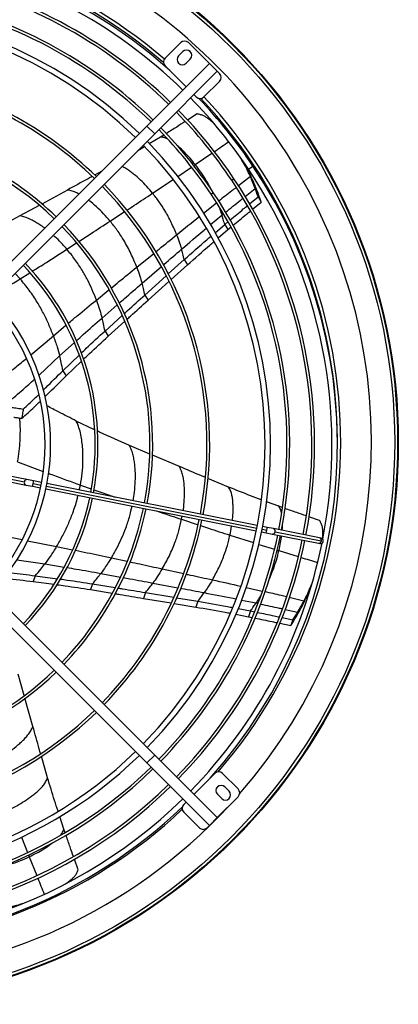
# Model space of a CAD drawing. Units: millimetres. Extents: x 5 to 414, y 3 to 291.
# Drawn here: x 108 to 125, y 210 to 255 of the extents above; entities that cross this region are included whole.
import ezdxf

# ---------------------------------------------------------------- set-up
doc = ezdxf.new("R2010")
doc.units = ezdxf.units.MM

msp = doc.modelspace()

# ---------------------------------------------------------------- linework, layer by layer
at = {"color": 7, "linetype": 'Continuous', "lineweight": 25}
for p, q in [((114.311, 253.126), (115.018, 253.833)), ((115.372, 253.833), (116.326, 252.879)), ((115.119, 253.422), (114.924, 253.227)), ((116.326, 252.879), (113.478, 250.031)), ((115.266, 251.818), (114.311, 252.773)), ((115.26, 252.891), (115.455, 253.086)), ((116.326, 252.879), (116.68, 252.525)), ((116.68, 252.525), (113.832, 249.677)), ((116.68, 252.525), (116.786, 252.419)), ((116.786, 252.066), (116.079, 251.359)), ((115.725, 251.359), (115.619, 251.465)), ((115.764, 250.58), (115.328, 250.301)), ((113.478, 250.031), (106.074, 242.627)), ((113.832, 249.677), (106.428, 242.273)), ((113.478, 250.031), (113.832, 249.677)), ((114.247, 249.619), (114.1, 249.527)), ((114.1, 249.527), (113.587, 249.22)), ((113.366, 249.088), (113.06, 248.905)), ((117.856, 248.41), (117.835, 248.444)), ((111.423, 247.976), (111.092, 247.792)), ((118.192, 247.725), (118.333, 247.492)), ((109.853, 247.113), (108.681, 246.474)), ((118.41, 247.183), (118.552, 246.947)), ((118.155, 246.478), (118.545, 246.795)), ((118.292, 246.235), (118.688, 246.558)), ((118.545, 246.795), (118.688, 246.558)), ((108.564, 246.411), (107.683, 245.936)), ((117.024, 245.543), (117.171, 245.665)), ((116.587, 245.168), (117.024, 245.543)), ((116.725, 244.925), (117.168, 245.305)), ((117.024, 245.543), (117.168, 245.305)), ((117.168, 245.305), (117.306, 245.42)), ((114.451, 243.285), (115.183, 243.941)), ((115.183, 243.941), (115.326, 243.701)), ((114.582, 243.033), (115.326, 243.701)), ((113.386, 242.325), (114.357, 243.2)), ((113.529, 242.084), (114.482, 242.943)), ((113.386, 242.325), (113.529, 242.084)), ((111.568, 240.683), (112.346, 241.388)), ((111.711, 240.442), (112.467, 241.127)), ((111.568, 240.683), (111.711, 240.442)), ((109.649, 238.876), (110.387, 239.582)), ((109.791, 238.634), (110.49, 239.302)), ((109.649, 238.876), (109.791, 238.634)), ((108.643, 237.416), (108.58, 237.448)), ((111.094, 236.183), (110.26, 236.581)), ((113.605, 235.074), (112.682, 235.468)), ((114.956, 234.506), (113.726, 235.023)), ((108.01, 233.908), (105.71, 234.365)), ((105.661, 234.12), (107.961, 233.663)), ((108.311, 233.848), (108.01, 233.908)), ((117.202, 233.571), (116.259, 233.96)), ((107.961, 233.663), (108.262, 233.603)), ((108.262, 233.603), (108.628, 233.53)), ((108.677, 233.775), (108.311, 233.848)), ((108.874, 233.481), (118.461, 231.574)), ((118.51, 231.819), (108.922, 233.726)), ((119.491, 232.691), (118.93, 232.901)), ((119.652, 232.634), (119.491, 232.691)), ((121.351, 232.046), (120.863, 232.213)), ((118.96, 231.73), (118.755, 231.77)), ((119.244, 231.673), (118.96, 231.73)), ((121.351, 231.254), (119.244, 231.673)), ((118.706, 231.525), (118.911, 231.485)), ((118.911, 231.485), (119.195, 231.428)), ((119.195, 231.428), (121.302, 231.009)), ((119.32, 231.531), (121.428, 231.111)), ((121.416, 231.241), (121.351, 231.254)), ((121.302, 231.009), (121.367, 230.996)), ((108.389, 229.528), (108.288, 229.266)), ((108.389, 229.528), (109.407, 229.391)), ((108.288, 229.266), (109.243, 229.137)), ((110.998, 229.155), (110.899, 228.893)), ((110.998, 229.155), (112.033, 228.987)), ((120.96, 229.057), (120.97, 229.084)), ((113.832, 221.344), (106.428, 228.748)), ((110.899, 228.893), (111.901, 228.729)), ((113.415, 228.758), (113.317, 228.495)), ((113.415, 228.758), (114.706, 228.544)), ((114.83, 228.524), (115.799, 228.361)), ((113.478, 220.99), (106.074, 228.395)), ((113.317, 228.495), (114.583, 228.286)), ((114.715, 228.264), (115.701, 228.099)), ((115.799, 228.361), (115.701, 228.099)), ((120.634, 228.368), (120.54, 228.113)), ((117.532, 227.768), (118.104, 227.659)), ((117.635, 228.028), (118.201, 227.92)), ((118.201, 227.92), (118.104, 227.659)), ((118.104, 227.659), (118.283, 227.622)), ((118.201, 227.92), (118.385, 227.882)), ((119.639, 227.618), (120.127, 227.512)), ((120.346, 227.86), (120.25, 227.602)), ((119.532, 227.36), (120.031, 227.252)), ((120.127, 227.512), (120.031, 227.252)), ((107.885, 224.059), (107.616, 225.032)), ((108.282, 222.654), (107.92, 223.937)), ((113.832, 221.344), (113.478, 220.99)), ((116.68, 218.496), (113.832, 221.344)), ((108.952, 220.315), (108.668, 221.295)), ((116.326, 218.142), (113.478, 220.99)), ((115.619, 219.556), (116.574, 220.511)), ((116.927, 220.511), (117.634, 219.804)), ((116.692, 219.562), (116.887, 219.367)), ((117.223, 219.703), (117.028, 219.898)), ((115.16, 219.097), (115.266, 219.203)), ((117.634, 219.45), (116.68, 218.496)), ((115.867, 218.036), (115.16, 218.743)), ((109.691, 217.977), (109.506, 218.547)), ((116.68, 218.496), (116.326, 218.142)), ((109.749, 217.811), (109.691, 217.977)), ((116.326, 218.142), (116.22, 218.036)), ((110.347, 216.121), (110.175, 216.602)), ((107.767, 214.563), (107.81, 214.577))]:
    msp.add_line(p, q, dxfattribs=at)
at = {"color": 8, "linetype": 'Continuous', "lineweight": 25}
for p, q in [((115.68, 248.269), (116.443, 248.791)), ((115.609, 248.221), (115.68, 248.269)), ((114.888, 247.733), (115.505, 248.151)), ((118.103, 248.066), (118.311, 248.205)), ((113.736, 246.965), (114.674, 247.59)), ((117.341, 247.558), (117.445, 247.627)), ((118.192, 247.725), (117.647, 247.303)), ((116.399, 246.928), (116.503, 246.998)), ((117.956, 246.821), (118.41, 247.183)), ((116.06, 246.057), (116.651, 246.527)), ((111.799, 245.695), (112.462, 246.128)), ((116.897, 245.965), (116.967, 246.022)), ((116.379, 245.534), (116.897, 245.965)), ((109.831, 244.413), (110.269, 244.698)), ((113.016, 243.594), (113.79, 244.223)), ((107.701, 243.06), (108.143, 243.338)), ((113.255, 242.858), (114.135, 243.619)), ((107.701, 243.06), (107.466, 243.312)), ((111.174, 242.096), (111.748, 242.563)), ((111.431, 241.277), (112.119, 241.874)), ((109.213, 240.467), (109.788, 240.949)), ((108.184, 239.598), (109.213, 240.467)), ((109.5, 239.546), (110.165, 240.15)), ((108.56, 238.674), (109.5, 239.546)), ((107.582, 234.726), (108.754, 234.284)), ((105.687, 234.243), (107.892, 233.804)), ((108.293, 233.724), (108.653, 233.652)), ((108.899, 233.604), (118.486, 231.697)), ((110.393, 233.434), (110.445, 233.66)), ((110.445, 233.66), (110.939, 233.488)), ((115.06, 232.1), (115.086, 232.245)), ((115.06, 232.1), (115.811, 231.852)), ((118.731, 231.648), (118.942, 231.606)), ((117.261, 231.377), (118.334, 231.034)), ((108.037, 231.124), (109.361, 230.861)), ((109.361, 230.861), (110.092, 230.712)), ((118.578, 230.956), (119.296, 230.732)), ((111.857, 230.344), (112.583, 230.186)), ((119.417, 230.695), (119.493, 230.671)), ((119.493, 230.671), (120.376, 230.401)), ((107.543, 230.255), (108.82, 230.063)), ((108.82, 230.063), (109.703, 229.919)), ((111.377, 229.632), (112.277, 229.466)), ((114.176, 229.838), (115.153, 229.625)), ((113.75, 229.192), (114.893, 228.979)), ((118.003, 228.994), (118.738, 228.825)), ((120.634, 228.368), (119.966, 228.531)), ((117.79, 228.419), (118.45, 228.283)), ((118.45, 228.283), (118.535, 228.264)), ((119.776, 227.99), (120.346, 227.86)), ((107.765, 217.611), (108.037, 216.913)), ((108.082, 216.796), (108.114, 216.716)), ((108.114, 216.716), (108.453, 215.856))]:
    msp.add_line(p, q, dxfattribs=at)
at = {"color": 7, "linetype": 'Continuous', "lineweight": 25}
for radius in [25.625, 25.592, 25.461]:
    msp.add_circle((99.312, 235.611), radius, dxfattribs=at)
for centre, radius, start, end in [((99.312, 235.611), 24.4, 318.9129, 180), ((99.312, 235.511), 22.85, 48.2743, 133.6922), ((99.312, 235.611), 22.85, 49.2034, 133.6689), ((99.312, 235.511), 22.6, 45.6338, 78.5232), ((99.312, 235.511), 21.809, 45.6568, 78.4216), ((99.312, 235.511), 21.684, 45.6606, 78.4197), ((99.312, 235.511), 20.551, 45.697, 78.4015), ((99.312, 235.511), 20.676, 45.6928, 78.4036), ((99.312, 235.511), 19.8, 45.7235, 134.2765), ((99.312, 235.511), 19.55, 45.7327, 134.2673), ((115.195, 253.657), 0.25, 45, 135), ((115.092, 253.059), 0.238, 135, 315), ((115.287, 253.254), 0.238, 315, 135), ((114.488, 252.95), 0.25, 135, 225), ((116.609, 252.243), 0.25, 315, 45), ((99.312, 235.511), 16.902, 45.8475, 78.3263), ((99.312, 235.511), 17.027, 45.8413, 78.3294), ((99.312, 235.511), 22.6, 33.75, 44.3662), ((115.902, 251.535), 0.25, 225, 315), ((99.312, 235.511), 22.85, 33.75, 43.6923), ((99.312, 235.611), 22.85, 359.8746, 43.321), ((99.312, 235.511), 21.684, 33.75, 44.3394), ((99.312, 235.511), 21.809, 33.75, 44.3432), ((99.312, 235.511), 14.431, 45.9927, 78.2537), ((99.312, 235.511), 20.551, 33.75, 44.303), ((99.312, 235.511), 20.676, 33.75, 44.3072), ((99.312, 235.511), 14.306, 46.0013, 78.2494), ((99.312, 235.511), 19.55, 315.7327, 44.2673), ((99.312, 235.511), 19.8, 315.7235, 44.2765), ((99.312, 235.511), 22.85, 318.2776, 33.75), ((99.312, 235.511), 22.6, 348.9768, 33.75), ((99.312, 235.511), 17.027, 349.1706, 44.1587), ((99.312, 235.511), 21.684, 349.0803, 33.75), ((99.312, 235.511), 21.809, 349.0784, 33.75), ((99.312, 235.511), 16.902, 349.1737, 44.1525), ((99.312, 235.511), 20.551, 349.0985, 33.75), ((99.312, 235.511), 20.676, 349.0964, 33.75), ((99.312, 235.511), 14.306, 349.2506, 43.9987), ((99.312, 235.511), 14.431, 349.2463, 44.0073), ((99.312, 235.511), 11.934, 349.3501, 43.7997), ((99.312, 235.511), 11.809, 349.3565, 43.7869), ((99.312, 235.511), 9.525, 316.504, 43.496), ((99.312, 235.511), 9.775, 316.4655, 43.5345), ((99.312, 235.511), 11.809, 316.2131, 348.1435), ((99.312, 235.511), 11.934, 316.2003, 348.1499), ((99.312, 235.511), 14.306, 316.0013, 348.2494), ((99.312, 235.511), 14.431, 315.9927, 348.2537), ((99.312, 235.511), 16.902, 315.8475, 348.3263), ((99.312, 235.511), 17.027, 315.8413, 348.3294), ((99.312, 235.511), 20.551, 315.697, 348.4015), ((99.312, 235.511), 20.676, 315.6928, 348.4036), ((121.391, 231.119), 0.125, 348.75, 78.75), ((99.312, 235.511), 21.684, 315.6606, 348.4197), ((99.312, 235.511), 21.809, 315.6568, 348.4216), ((99.312, 235.511), 22.6, 315.6338, 348.5232), ((121.391, 231.119), 0.125, 258.75, 348.75), ((99.312, 235.511), 14.431, 259.2463, 314.0073), ((99.312, 235.511), 14.306, 259.2506, 313.9987), ((99.312, 235.511), 17.027, 259.1706, 314.1587), ((99.312, 235.511), 16.902, 259.1737, 314.1525), ((99.312, 235.511), 19.8, 258.75, 314.2765), ((99.312, 235.511), 19.55, 258.75, 314.2673), ((99.312, 235.511), 20.676, 259.0964, 314.3072), ((99.312, 235.511), 20.551, 259.0985, 314.303), ((116.751, 220.334), 0.25, 45, 135), ((99.312, 235.511), 21.684, 259.0803, 314.3394), ((99.312, 235.511), 21.809, 259.0784, 314.3432), ((116.86, 219.73), 0.238, 45, 225), ((117.055, 219.535), 0.238, 225, 45), ((117.458, 219.627), 0.25, 315, 45), ((99.312, 235.511), 22.6, 258.9768, 314.3662), ((115.336, 218.92), 0.25, 135, 225), ((99.312, 235.611), 24.4, 229.2836, 317.1256), ((99.312, 235.511), 22.85, 228.2747, 313.6921), ((116.043, 218.213), 0.25, 225, 315)]:
    msp.add_arc(centre, radius, start, end, dxfattribs=at)
at = {"color": 8, "linetype": 'Continuous', "lineweight": 25}
for centre, radius, start, end in [((99.312, 235.611), 23, 49.4185, 133.5568), ((99.312, 235.611), 23, 319.2029, 43.2044), ((108.005, 233.795), 0.113, 87.3017, 175.2909), ((108, 233.769), 0.113, 162.2091, 250.1983), ((107.697, 233.811), 0.603, 339.7948, 351.7134), ((107.709, 233.872), 0.603, 345.7866, 357.7052), ((118.358, 231.754), 0.603, 345.7866, 357.7052), ((119.209, 231.563), 0.116, 343.7754, 72.7102), ((118.345, 231.693), 0.603, 339.7948, 351.7134), ((119.205, 231.543), 0.116, 264.7898, 353.7246), ((121.317, 231.144), 0.116, 343.7754, 72.7102), ((121.313, 231.124), 0.116, 264.7898, 353.7246), ((99.312, 235.611), 23, 229.5236, 313.3166)]:
    msp.add_arc(centre, radius, start, end, dxfattribs=at)
at = {"color": 7, "linetype": 'Continuous', "lineweight": 25}
for points, knots in [([(116.551, 250.123), (116.544, 250.131), (116.504, 250.172), (116.424, 250.241), (116.314, 250.334), (116.198, 250.422), (116.07, 250.499), (115.924, 250.552), (115.817, 250.57), (115.764, 250.58)], [0, 0, 0, 0, 0.034393, 0.195362, 0.35634, 0.517313, 0.678253, 0.83891, 1, 1, 1, 1]), ([(115.223, 250.234), (115.094, 250.151), (114.808, 249.967), (114.518, 249.787), (114.36, 249.689)], [0, 0, 0, 0, 0.451472, 1, 1, 1, 1]), ([(118.192, 247.725), (118.12, 247.883), (118, 248.146), (117.853, 248.4), (117.795, 248.501)], [0, 0, 0, 0, 0.5985053, 1, 1, 1, 1]), ([(118.333, 247.492), (118.26, 247.651), (118.115, 247.963), (117.941, 248.263), (117.855, 248.411)], [0, 0, 0, 0, 0.5072752, 1, 1, 1, 1]), ([(110.985, 247.733), (110.921, 247.697), (110.545, 247.489), (110.167, 247.284), (109.853, 247.113)], [0, 0, 0, 0, 0.1704392, 1, 1, 1, 1]), ([(118.41, 247.183), (118.371, 247.285), (118.303, 247.467), (118.226, 247.646), (118.192, 247.725)], [0, 0, 0, 0, 0.560012, 1, 1, 1, 1]), ([(118.552, 246.947), (118.513, 247.05), (118.444, 247.233), (118.367, 247.413), (118.333, 247.492)], [0, 0, 0, 0, 0.560007, 1, 1, 1, 1]), ([(114.833, 245.071), (114.754, 245.26), (114.597, 245.636), (114.323, 246.138), (114.038, 246.582), (113.837, 246.837), (113.736, 246.965)], [0, 0, 0, 0, 0.282219, 0.562921, 0.782167, 1, 1, 1, 1]), ([(118.545, 246.795), (118.521, 246.868), (118.478, 246.998), (118.431, 247.126), (118.41, 247.183)], [0, 0, 0, 0, 0.559994, 1, 1, 1, 1]), ([(118.688, 246.558), (118.664, 246.631), (118.62, 246.761), (118.573, 246.891), (118.552, 246.947)], [0, 0, 0, 0, 0.5599876, 1, 1, 1, 1]), ([(117.271, 245.748), (117.471, 245.915), (117.732, 246.134), (117.997, 246.349), (118.059, 246.4)], [0, 0, 0, 0, 0.764657, 1, 1, 1, 1]), ([(117.405, 245.502), (117.608, 245.672), (117.869, 245.891), (118.135, 246.107), (118.194, 246.155)], [0, 0, 0, 0, 0.775845, 1, 1, 1, 1]), ([(107.683, 245.936), (107.243, 245.702), (106.772, 245.45), (106.293, 245.218), (106.261, 245.202)], [0, 0, 0, 0, 0.9334, 1, 1, 1, 1]), ([(113.016, 243.594), (112.93, 243.805), (112.759, 244.225), (112.455, 244.782), (112.138, 245.274), (111.911, 245.555), (111.799, 245.695)], [0, 0, 0, 0, 0.283047, 0.564016, 0.782981, 1, 1, 1, 1]), ([(117.024, 245.543), (117.002, 245.623), (116.962, 245.764), (116.917, 245.903), (116.897, 245.965)], [0, 0, 0, 0, 0.560123, 1, 1, 1, 1]), ([(114.833, 245.071), (114.878, 244.949), (114.959, 244.732), (115.027, 244.511), (115.056, 244.414)], [0, 0, 0, 0, 0.559505, 1, 1, 1, 1]), ([(115.183, 243.941), (115.522, 244.243), (115.924, 244.602), (116.335, 244.953), (116.399, 245.008)], [0, 0, 0, 0, 0.844239, 1, 1, 1, 1]), ([(115.326, 243.701), (115.666, 244.004), (116.064, 244.359), (116.47, 244.706), (116.529, 244.757)], [0, 0, 0, 0, 0.85371, 1, 1, 1, 1]), ([(111.174, 242.096), (111.113, 242.252), (110.991, 242.565), (110.772, 243.019), (110.513, 243.483), (110.207, 243.953), (109.956, 244.26), (109.831, 244.413)], [0, 0, 0, 0, 0.189406, 0.377771, 0.564925, 0.78365, 1, 1, 1, 1]), ([(115.183, 243.941), (115.161, 244.029), (115.122, 244.188), (115.076, 244.345), (115.056, 244.414)], [0, 0, 0, 0, 0.560258, 1, 1, 1, 1]), ([(113.016, 243.594), (113.065, 243.458), (113.152, 243.215), (113.224, 242.967), (113.255, 242.858)], [0, 0, 0, 0, 0.559325, 1, 1, 1, 1]), ([(109.213, 240.467), (109.144, 240.643), (109.008, 240.994), (108.762, 241.503), (108.47, 242.023), (108.125, 242.548), (107.842, 242.89), (107.701, 243.06)], [0, 0, 0, 0, 0.189741, 0.378326, 0.565553, 0.784126, 1, 1, 1, 1]), ([(113.386, 242.325), (113.364, 242.425), (113.324, 242.604), (113.276, 242.78), (113.255, 242.858)], [0, 0, 0, 0, 0.560354, 1, 1, 1, 1]), ([(111.174, 242.096), (111.227, 241.945), (111.322, 241.675), (111.398, 241.399), (111.431, 241.277)], [0, 0, 0, 0, 0.559176, 1, 1, 1, 1]), ([(112.444, 241.477), (112.491, 241.519), (112.803, 241.803), (113.118, 242.085), (113.386, 242.325)], [0, 0, 0, 0, 0.14892, 1, 1, 1, 1]), ([(112.565, 241.215), (112.619, 241.264), (112.939, 241.555), (113.262, 241.844), (113.529, 242.084)], [0, 0, 0, 0, 0.169318, 1, 1, 1, 1]), ([(111.568, 240.683), (111.545, 240.795), (111.504, 240.994), (111.454, 241.191), (111.431, 241.277)], [0, 0, 0, 0, 0.560435, 1, 1, 1, 1]), ([(110.486, 239.677), (110.562, 239.75), (110.916, 240.09), (111.281, 240.422), (111.568, 240.683)], [0, 0, 0, 0, 0.213554, 1, 1, 1, 1]), ([(109.213, 240.467), (109.272, 240.297), (109.379, 239.994), (109.463, 239.683), (109.5, 239.546)], [0, 0, 0, 0, 0.559096, 1, 1, 1, 1]), ([(110.587, 239.395), (110.677, 239.481), (111.044, 239.834), (111.424, 240.18), (111.711, 240.442)], [0, 0, 0, 0, 0.243308, 1, 1, 1, 1]), ([(109.649, 238.876), (109.624, 239.002), (109.58, 239.227), (109.524, 239.449), (109.5, 239.546)], [0, 0, 0, 0, 0.560468, 1, 1, 1, 1]), ([(108.759, 238), (108.794, 238.033), (109.093, 238.324), (109.388, 238.617), (109.649, 238.876)], [0, 0, 0, 0, 0.115276, 1, 1, 1, 1]), ([(108.834, 237.692), (108.861, 237.718), (109.184, 238.029), (109.501, 238.344), (109.791, 238.634)], [0, 0, 0, 0, 0.083333, 1, 1, 1, 1]), ([(107.768, 236.693), (107.963, 236.869), (108.255, 237.132), (108.534, 237.403), (108.626, 237.492)], [0, 0, 0, 0, 0.671178, 1, 1, 1, 1]), ([(107.839, 237.128), (108.013, 237.288), (108.254, 237.508), (108.485, 237.734), (108.549, 237.796)], [0, 0, 0, 0, 0.724599, 1, 1, 1, 1]), ([(107.213, 237.219), (107.288, 237.208), (107.409, 237.19), (107.574, 237.166), (107.708, 237.147), (107.796, 237.134), (107.839, 237.128)], [0, 0, 0, 0, 0.357003, 0.578393, 0.792614, 1, 1, 1, 1]), ([(107.839, 237.128), (107.826, 237.047), (107.803, 236.902), (107.779, 236.757), (107.768, 236.693)], [0, 0, 0, 0, 0.556296, 1, 1, 1, 1]), ([(110.26, 236.581), (109.99, 236.717), (109.541, 236.943), (109.097, 237.177), (108.92, 237.271)], [0, 0, 0, 0, 0.60109, 1, 1, 1, 1]), ([(107.768, 236.693), (107.728, 236.698), (107.662, 236.708), (107.569, 236.721), (107.489, 236.733), (107.434, 236.74), (107.407, 236.744)], [0, 0, 0, 0, 0.330297, 0.549244, 0.772445, 1, 1, 1, 1]), ([(110.445, 233.66), (110.475, 233.842), (110.535, 234.204), (110.57, 234.756), (110.56, 235.234), (110.52, 235.634), (110.468, 235.955), (110.391, 236.272), (110.303, 236.479), (110.26, 236.581)], [0, 0, 0, 0, 0.1943829, 0.3857678, 0.5736452, 0.6825258, 0.7899241, 0.8958878, 1, 1, 1, 1]), ([(112.682, 235.468), (112.224, 235.665), (111.734, 235.877), (111.254, 236.106), (111.222, 236.122)], [0, 0, 0, 0, 0.933998, 1, 1, 1, 1]), ([(116.144, 234.008), (116.077, 234.035), (115.68, 234.199), (115.284, 234.366), (114.956, 234.506)], [0, 0, 0, 0, 0.169247, 1, 1, 1, 1]), ([(118.69, 232.991), (118.528, 233.051), (118.029, 233.236), (117.536, 233.436), (117.202, 233.571)], [0, 0, 0, 0, 0.324518, 1, 1, 1, 1]), ([(120.748, 232.252), (120.601, 232.302), (120.275, 232.412), (119.95, 232.528), (119.772, 232.591)], [0, 0, 0, 0, 0.450471, 1, 1, 1, 1]), ([(114.176, 229.838), (114.288, 230.037), (114.51, 230.433), (114.756, 231.018), (114.943, 231.573), (115.021, 231.925), (115.06, 232.1)], [0, 0, 0, 0, 0.283047, 0.564016, 0.782981, 1, 1, 1, 1]), ([(121.49, 231.193), (121.493, 231.235), (121.499, 231.325), (121.502, 231.464), (121.499, 231.609), (121.48, 231.757), (121.429, 231.904), (121.377, 231.999), (121.351, 232.046)], [0, 0, 0, 0, 0.149712, 0.319823, 0.489929, 0.659999, 0.829771, 1, 1, 1, 1]), ([(116.465, 229.338), (116.563, 229.518), (116.759, 229.875), (116.98, 230.403), (117.151, 230.902), (117.224, 231.219), (117.261, 231.377)], [0, 0, 0, 0, 0.282219, 0.562921, 0.782167, 1, 1, 1, 1]), ([(109.361, 230.861), (109.265, 230.709), (109.094, 230.436), (108.904, 230.177), (108.82, 230.063)], [0, 0, 0, 0, 0.5590964, 1, 1, 1, 1]), ([(111.857, 230.344), (111.772, 230.208), (111.62, 229.965), (111.452, 229.734), (111.377, 229.632)], [0, 0, 0, 0, 0.559176, 1, 1, 1, 1]), ([(108.389, 229.528), (108.472, 229.626), (108.62, 229.801), (108.759, 229.983), (108.82, 230.063)], [0, 0, 0, 0, 0.560468, 1, 1, 1, 1]), ([(106.956, 229.427), (106.993, 229.422), (107.437, 229.363), (107.881, 229.312), (108.288, 229.266)], [0, 0, 0, 0, 0.082681, 1, 1, 1, 1]), ([(107.145, 229.678), (107.194, 229.672), (107.609, 229.618), (108.024, 229.57), (108.389, 229.528)], [0, 0, 0, 0, 0.118336, 1, 1, 1, 1]), ([(110.998, 229.155), (111.071, 229.243), (111.202, 229.399), (111.324, 229.561), (111.377, 229.632)], [0, 0, 0, 0, 0.560435, 1, 1, 1, 1]), ([(114.176, 229.838), (114.101, 229.715), (113.965, 229.495), (113.816, 229.285), (113.75, 229.192)], [0, 0, 0, 0, 0.559325, 1, 1, 1, 1]), ([(109.38, 229.118), (109.503, 229.102), (110.008, 229.035), (110.515, 228.954), (110.899, 228.893)], [0, 0, 0, 0, 0.24341, 1, 1, 1, 1]), ([(109.544, 229.372), (109.646, 229.359), (110.13, 229.294), (110.615, 229.217), (110.998, 229.155)], [0, 0, 0, 0, 0.209813, 1, 1, 1, 1]), ([(112.164, 228.965), (112.226, 228.955), (112.643, 228.887), (113.061, 228.817), (113.415, 228.758)], [0, 0, 0, 0, 0.150137, 1, 1, 1, 1]), ([(113.415, 228.758), (113.48, 228.837), (113.595, 228.98), (113.703, 229.127), (113.75, 229.192)], [0, 0, 0, 0, 0.560354, 1, 1, 1, 1]), ([(116.465, 229.338), (116.398, 229.227), (116.279, 229.029), (116.148, 228.839), (116.09, 228.755)], [0, 0, 0, 0, 0.559505, 1, 1, 1, 1]), ([(120.54, 228.113), (120.618, 228.269), (120.772, 228.576), (120.898, 228.9), (120.96, 229.059)], [0, 0, 0, 0, 0.507275, 1, 1, 1, 1]), ([(120.634, 228.368), (120.713, 228.522), (120.843, 228.78), (120.949, 229.051), (120.991, 229.158)], [0, 0, 0, 0, 0.601635, 1, 1, 1, 1]), ([(112.036, 228.708), (112.108, 228.696), (112.535, 228.626), (112.962, 228.555), (113.317, 228.495)], [0, 0, 0, 0, 0.169232, 1, 1, 1, 1]), ([(115.799, 228.361), (115.855, 228.433), (115.955, 228.562), (116.049, 228.696), (116.09, 228.755)], [0, 0, 0, 0, 0.560258, 1, 1, 1, 1]), ([(115.701, 228.099), (116.15, 228.022), (116.675, 227.933), (117.2, 227.832), (117.277, 227.817)], [0, 0, 0, 0, 0.853684, 1, 1, 1, 1]), ([(115.799, 228.361), (116.247, 228.284), (116.778, 228.193), (117.309, 228.091), (117.392, 228.075)], [0, 0, 0, 0, 0.8442846, 1, 1, 1, 1]), ([(118.201, 227.92), (118.248, 227.987), (118.334, 228.106), (118.415, 228.229), (118.45, 228.283)], [0, 0, 0, 0, 0.560123, 1, 1, 1, 1]), ([(120.25, 227.602), (120.306, 227.696), (120.406, 227.864), (120.499, 228.037), (120.54, 228.113)], [0, 0, 0, 0, 0.560007, 1, 1, 1, 1]), ([(120.346, 227.86), (120.402, 227.953), (120.501, 228.12), (120.594, 228.292), (120.634, 228.368)], [0, 0, 0, 0, 0.560012, 1, 1, 1, 1]), ([(118.509, 227.856), (118.766, 227.804), (119.102, 227.736), (119.437, 227.662), (119.515, 227.645)], [0, 0, 0, 0, 0.765769, 1, 1, 1, 1]), ([(120.127, 227.512), (120.169, 227.576), (120.244, 227.691), (120.315, 227.808), (120.346, 227.86)], [0, 0, 0, 0, 0.5599939, 1, 1, 1, 1]), ([(118.406, 227.597), (118.665, 227.544), (119.001, 227.476), (119.336, 227.403), (119.412, 227.387)], [0, 0, 0, 0, 0.772541, 1, 1, 1, 1]), ([(120.031, 227.252), (120.073, 227.317), (120.148, 227.432), (120.219, 227.55), (120.25, 227.602)], [0, 0, 0, 0, 0.559988, 1, 1, 1, 1]), ([(106.466, 221.072), (106.599, 221.142), (106.863, 221.282), (107.242, 221.528), (107.54, 221.755), (107.76, 221.952), (107.914, 222.102), (108.058, 222.264), (108.185, 222.445), (108.25, 222.585), (108.282, 222.654)], [0, 0, 0, 0, 0.191848, 0.381574, 0.568847, 0.65622, 0.742971, 0.829185, 0.914952, 1, 1, 1, 1]), ([(108.633, 221.416), (108.613, 221.485), (108.493, 221.897), (108.378, 222.311), (108.282, 222.654)], [0, 0, 0, 0, 0.1681997, 1, 1, 1, 1]), ([(107.274, 218.901), (107.395, 218.963), (107.637, 219.085), (107.986, 219.301), (108.263, 219.5), (108.469, 219.673), (108.613, 219.806), (108.749, 219.951), (108.867, 220.118), (108.924, 220.249), (108.952, 220.315)], [0, 0, 0, 0, 0.190246, 0.378967, 0.565935, 0.653441, 0.740521, 0.827268, 0.913798, 1, 1, 1, 1]), ([(109.426, 218.79), (109.372, 218.954), (109.206, 219.46), (109.055, 219.97), (108.952, 220.315)], [0, 0, 0, 0, 0.324508, 1, 1, 1, 1]), ([(110.131, 216.725), (110.078, 216.869), (109.962, 217.19), (109.851, 217.513), (109.79, 217.691)], [0, 0, 0, 0, 0.450113, 1, 1, 1, 1]), ([(109.73, 215.456), (109.738, 215.461), (109.786, 215.49), (109.871, 215.553), (109.986, 215.639), (110.098, 215.733), (110.201, 215.84), (110.285, 215.971), (110.327, 216.071), (110.347, 216.121)], [0, 0, 0, 0, 0.031061, 0.1925847, 0.3541185, 0.5156475, 0.6771426, 0.8383545, 1, 1, 1, 1]), ([(107.025, 214.387), (107.194, 214.423), (107.479, 214.482), (107.759, 214.568), (107.872, 214.603)], [0, 0, 0, 0, 0.596996, 1, 1, 1, 1]), ([(106.767, 214.302), (106.937, 214.338), (107.273, 214.41), (107.605, 214.513), (107.768, 214.564)], [0, 0, 0, 0, 0.507275, 1, 1, 1, 1])]:
    msp.add_open_spline(points, degree=3, knots=knots, dxfattribs=at)
at = {"color": 8, "linetype": 'Continuous', "lineweight": 25}
for points, knots in [([(114.43, 249.432), (114.386, 249.452), (114.285, 249.498), (114.167, 249.517), (114.1, 249.527)], [0, 0, 0, 0, 0.432433, 1, 1, 1, 1]), ([(115.68, 248.269), (115.603, 248.367), (115.449, 248.561), (115.193, 248.838), (114.982, 249.04), (114.852, 249.146), (114.821, 249.171)], [0, 0, 0, 0, 0.303547, 0.605874, 0.906807, 1, 1, 1, 1]), ([(116.55, 248.865), (116.551, 248.865), (116.768, 249.014), (116.985, 249.164), (117.201, 249.313)], [0, 0, 0, 0, 0.002988, 1, 1, 1, 1]), ([(116.432, 247.093), (116.352, 247.245), (116.204, 247.525), (115.951, 247.918), (115.77, 248.152), (115.68, 248.269)], [0, 0, 0, 0, 0.371951, 0.686481, 1, 1, 1, 1]), ([(113.736, 246.965), (113.649, 247.069), (113.476, 247.278), (113.188, 247.571), (112.933, 247.796), (112.719, 247.959), (112.556, 248.068), (112.432, 248.148), (112.353, 248.178), (112.338, 248.184)], [0, 0, 0, 0, 0.224552, 0.447303, 0.667986, 0.771271, 0.874053, 0.976443, 1, 1, 1, 1]), ([(110.375, 246.928), (110.344, 246.945), (110.25, 246.998), (110.078, 247.065), (109.928, 247.097), (109.853, 247.113)], [0, 0, 0, 0, 0.200363, 0.601863, 1, 1, 1, 1]), ([(112.56, 246.192), (112.668, 246.263), (113.061, 246.519), (113.452, 246.777), (113.736, 246.965)], [0, 0, 0, 0, 0.2751151, 1, 1, 1, 1]), ([(117.548, 247.227), (117.48, 247.175), (117.213, 246.969), (116.948, 246.76), (116.751, 246.605)], [0, 0, 0, 0, 0.2548647, 1, 1, 1, 1]), ([(111.799, 245.695), (111.701, 245.809), (111.507, 246.036), (111.181, 246.349), (110.944, 246.552), (110.812, 246.646), (110.805, 246.651)], [0, 0, 0, 0, 0.331118, 0.658572, 0.981792, 1, 1, 1, 1]), ([(117.063, 246.1), (117.288, 246.284), (117.551, 246.498), (117.817, 246.71), (117.854, 246.74)], [0, 0, 0, 0, 0.8575082, 1, 1, 1, 1]), ([(116.756, 246.359), (116.773, 246.314), (116.824, 246.184), (116.868, 246.052), (116.897, 245.965)], [0, 0, 0, 0, 0.343639, 1, 1, 1, 1]), ([(108.817, 245.369), (108.793, 245.388), (108.709, 245.455), (108.552, 245.557), (108.353, 245.68), (108.144, 245.789), (107.923, 245.879), (107.762, 245.917), (107.683, 245.936)], [0, 0, 0, 0, 0.074468, 0.262911, 0.449648, 0.634807, 0.818499, 1, 1, 1, 1]), ([(110.377, 244.768), (110.562, 244.889), (111.037, 245.197), (111.51, 245.506), (111.799, 245.695)], [0, 0, 0, 0, 0.390795, 1, 1, 1, 1]), ([(114.833, 245.071), (115.176, 245.349), (115.519, 245.627), (115.866, 245.903), (115.866, 245.903)], [0, 0, 0, 0, 0.9983415, 1, 1, 1, 1]), ([(115.056, 244.414), (115.396, 244.706), (115.77, 245.027), (116.149, 245.343), (116.183, 245.371)], [0, 0, 0, 0, 0.91061, 1, 1, 1, 1]), ([(109.831, 244.413), (109.722, 244.538), (109.528, 244.76), (109.305, 244.963), (109.206, 245.052)], [0, 0, 0, 0, 0.558396, 1, 1, 1, 1]), ([(113.885, 244.3), (113.934, 244.34), (114.25, 244.597), (114.566, 244.854), (114.833, 245.071)], [0, 0, 0, 0, 0.156529, 1, 1, 1, 1]), ([(108.249, 243.406), (108.464, 243.54), (108.994, 243.872), (109.519, 244.212), (109.831, 244.413)], [0, 0, 0, 0, 0.406047, 1, 1, 1, 1]), ([(114.232, 243.703), (114.242, 243.712), (114.516, 243.949), (114.791, 244.186), (115.056, 244.414)], [0, 0, 0, 0, 0.036894, 1, 1, 1, 1]), ([(111.846, 242.643), (111.966, 242.74), (112.355, 243.058), (112.745, 243.374), (113.016, 243.594)], [0, 0, 0, 0, 0.306497, 1, 1, 1, 1]), ([(106.463, 242.308), (106.494, 242.327), (106.909, 242.574), (107.321, 242.827), (107.701, 243.06)], [0, 0, 0, 0, 0.0753647, 1, 1, 1, 1]), ([(112.215, 241.958), (112.293, 242.026), (112.639, 242.327), (112.987, 242.626), (113.255, 242.858)], [0, 0, 0, 0, 0.227672, 1, 1, 1, 1]), ([(109.885, 241.029), (110.024, 241.147), (110.451, 241.505), (110.883, 241.858), (111.174, 242.096)], [0, 0, 0, 0, 0.327779, 1, 1, 1, 1]), ([(110.261, 240.237), (110.365, 240.331), (110.75, 240.682), (111.144, 241.026), (111.431, 241.277)], [0, 0, 0, 0, 0.269531, 1, 1, 1, 1]), ([(106.826, 238.507), (107.055, 238.686), (107.445, 238.99), (107.826, 239.303), (107.982, 239.432)], [0, 0, 0, 0, 0.587672, 1, 1, 1, 1]), ([(107.157, 237.446), (107.384, 237.636), (107.789, 237.977), (108.18, 238.33), (108.352, 238.486)], [0, 0, 0, 0, 0.558814, 1, 1, 1, 1]), ([(107.582, 234.726), (107.609, 234.888), (107.66, 235.202), (107.7, 235.669), (107.712, 236.113), (107.704, 236.456), (107.683, 236.651), (107.677, 236.706)], [0, 0, 0, 0, 0.251782, 0.489211, 0.71205, 0.91958, 1, 1, 1, 1]), ([(112.848, 232.945), (112.87, 233.073), (112.92, 233.361), (112.955, 233.819), (112.954, 234.23), (112.929, 234.552), (112.899, 234.784), (112.855, 235.015), (112.787, 235.245), (112.717, 235.394), (112.682, 235.468)], [0, 0, 0, 0, 0.157875, 0.356802, 0.552572, 0.643671, 0.733944, 0.823456, 0.912257, 1, 1, 1, 1]), ([(115.129, 232.492), (115.132, 232.509), (115.161, 232.673), (115.186, 232.991), (115.196, 233.365), (115.18, 233.66), (115.158, 233.874), (115.121, 234.087), (115.059, 234.3), (114.99, 234.437), (114.956, 234.506)], [0, 0, 0, 0, 0.027277, 0.255638, 0.481047, 0.586212, 0.690629, 0.7944, 0.897632, 1, 1, 1, 1]), ([(108.989, 234.196), (109.055, 234.171), (109.539, 233.988), (110.025, 233.812), (110.445, 233.66)], [0, 0, 0, 0, 0.136845, 1, 1, 1, 1]), ([(111.059, 233.446), (111.298, 233.362), (111.626, 233.246), (111.955, 233.135), (112.044, 233.105)], [0, 0, 0, 0, 0.728308, 1, 1, 1, 1]), ([(117.371, 232.046), (117.377, 232.092), (117.401, 232.273), (117.409, 232.524), (117.403, 232.792), (117.389, 232.988), (117.36, 233.185), (117.304, 233.382), (117.236, 233.508), (117.202, 233.571)], [0, 0, 0, 0, 0.094757, 0.367291, 0.494842, 0.621773, 0.748219, 0.874348, 1, 1, 1, 1]), ([(109.361, 230.861), (109.456, 231.025), (109.645, 231.35), (109.89, 231.86), (110.112, 232.413), (110.265, 232.856), (110.325, 233.132), (110.338, 233.19)], [0, 0, 0, 0, 0.225277, 0.449181, 0.671472, 0.93098, 1, 1, 1, 1]), ([(111.857, 230.344), (111.941, 230.489), (112.11, 230.779), (112.328, 231.233), (112.529, 231.726), (112.693, 232.213), (112.767, 232.554), (112.799, 232.7)], [0, 0, 0, 0, 0.199832, 0.398567, 0.596025, 0.826791, 1, 1, 1, 1]), ([(119.617, 232.39), (119.607, 232.431), (119.581, 232.534), (119.525, 232.632), (119.491, 232.691)], [0, 0, 0, 0, 0.402302, 1, 1, 1, 1]), ([(113.918, 232.478), (113.971, 232.46), (114.352, 232.333), (114.733, 232.208), (115.06, 232.1)], [0, 0, 0, 0, 0.140591, 1, 1, 1, 1]), ([(115.924, 231.815), (116.046, 231.774), (116.492, 231.627), (116.938, 231.482), (117.261, 231.377)], [0, 0, 0, 0, 0.2751044, 1, 1, 1, 1]), ([(117.261, 231.377), (117.291, 231.51), (117.323, 231.648), (117.34, 231.791), (117.341, 231.797)], [0, 0, 0, 0, 0.9577307, 1, 1, 1, 1]), ([(119.645, 231.593), (119.652, 231.657), (119.661, 231.747), (119.662, 231.838), (119.662, 231.864)], [0, 0, 0, 0, 0.714802, 1, 1, 1, 1]), ([(106.34, 231.505), (106.623, 231.437), (107.105, 231.321), (107.589, 231.219), (107.79, 231.177)], [0, 0, 0, 0, 0.585445, 1, 1, 1, 1]), ([(119.493, 230.671), (119.522, 230.792), (119.573, 231.013), (119.605, 231.241), (119.62, 231.344)], [0, 0, 0, 0, 0.548587, 1, 1, 1, 1]), ([(110.218, 230.687), (110.397, 230.651), (110.944, 230.54), (111.49, 230.423), (111.857, 230.344)], [0, 0, 0, 0, 0.328272, 1, 1, 1, 1]), ([(119.043, 229.35), (119.111, 229.507), (119.238, 229.798), (119.387, 230.24), (119.458, 230.527), (119.493, 230.671)], [0, 0, 0, 0, 0.371695, 0.686353, 1, 1, 1, 1]), ([(120.498, 230.363), (120.5, 230.363), (120.752, 230.285), (121.005, 230.209), (121.255, 230.134)], [0, 0, 0, 0, 0.007743, 1, 1, 1, 1]), ([(109.834, 229.898), (109.973, 229.876), (110.487, 229.794), (111.002, 229.7), (111.377, 229.632)], [0, 0, 0, 0, 0.269736, 1, 1, 1, 1]), ([(112.705, 230.159), (112.855, 230.127), (113.345, 230.021), (113.836, 229.913), (114.176, 229.838)], [0, 0, 0, 0, 0.306159, 1, 1, 1, 1]), ([(112.401, 229.444), (112.502, 229.425), (112.952, 229.342), (113.402, 229.258), (113.75, 229.192)], [0, 0, 0, 0, 0.226188, 1, 1, 1, 1]), ([(115.27, 229.599), (115.333, 229.586), (115.731, 229.499), (116.129, 229.412), (116.465, 229.338)], [0, 0, 0, 0, 0.156536, 1, 1, 1, 1]), ([(115.021, 228.956), (115.034, 228.953), (115.39, 228.887), (115.747, 228.82), (116.09, 228.755)], [0, 0, 0, 0, 0.036816, 1, 1, 1, 1]), ([(116.465, 229.338), (116.896, 229.244), (117.328, 229.149), (117.759, 229.05), (117.76, 229.05)], [0, 0, 0, 0, 0.998287, 1, 1, 1, 1]), ([(116.09, 228.755), (116.531, 228.671), (117.014, 228.579), (117.498, 228.479), (117.541, 228.47)], [0, 0, 0, 0, 0.910624, 1, 1, 1, 1]), ([(118.686, 228.665), (118.657, 228.615), (118.582, 228.485), (118.5, 228.36), (118.45, 228.283)], [0, 0, 0, 0, 0.388116, 1, 1, 1, 1]), ([(119.848, 228.56), (119.763, 228.581), (119.434, 228.661), (119.104, 228.739), (118.859, 228.797)], [0, 0, 0, 0, 0.257767, 1, 1, 1, 1]), ([(118.66, 228.237), (118.944, 228.175), (119.275, 228.104), (119.605, 228.029), (119.651, 228.018)], [0, 0, 0, 0, 0.8595921, 1, 1, 1, 1]), ([(109.528, 217.682), (109.556, 217.719), (109.623, 217.805), (109.666, 217.914), (109.691, 217.977)], [0, 0, 0, 0, 0.421206, 1, 1, 1, 1]), ([(108.114, 216.716), (108.226, 216.77), (108.45, 216.877), (108.776, 217.065), (109.021, 217.225), (109.153, 217.329), (109.185, 217.354)], [0, 0, 0, 0, 0.303186, 0.605154, 0.90573, 1, 1, 1, 1]), ([(106.778, 216.238), (106.951, 216.284), (107.265, 216.368), (107.711, 216.53), (107.979, 216.654), (108.114, 216.716)], [0, 0, 0, 0, 0.381907, 0.691451, 1, 1, 1, 1]), ([(108.499, 215.74), (108.5, 215.738), (108.597, 215.491), (108.696, 215.245), (108.793, 215.001)], [0, 0, 0, 0, 0.010182, 1, 1, 1, 1])]:
    msp.add_open_spline(points, degree=3, knots=knots, dxfattribs=at)

doc.saveas('drawing.dxf')
